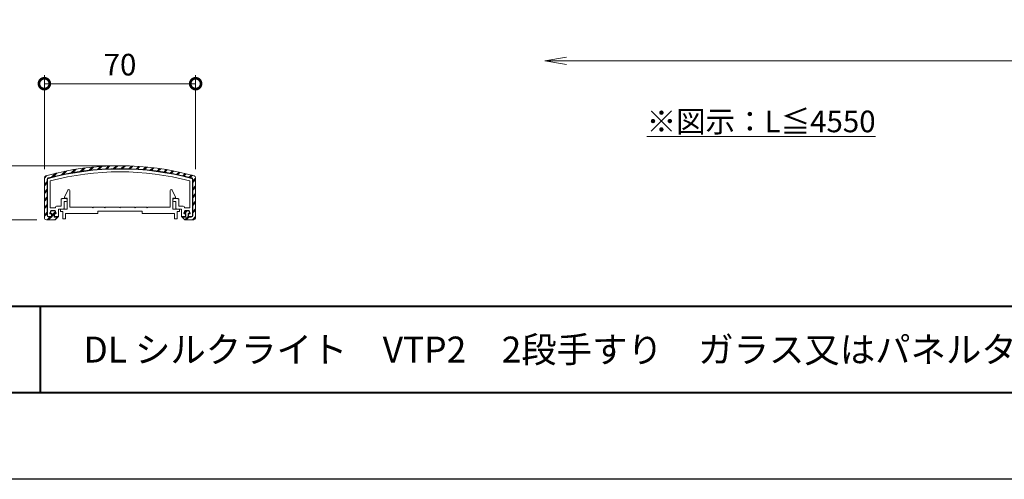
# Model space of a CAD drawing. Units: millimetres. Extents: x 0 to 1680, y 0 to 1188.
# Drawn here: x 372 to 828, y 0 to 213 of the extents above; entities that cross this region are included whole.
import ezdxf
from ezdxf.enums import TextEntityAlignment as Align

# ---------------------------------------------------------------- set-up
doc = ezdxf.new("R2010")
doc.units = ezdxf.units.MM
for name, color, linetype, lineweight in [('AM_0', 7, 'Continuous', 18), ('AM_1', 14, 'Continuous', 40), ('AM_5', 3, 'Continuous', 9), ('AM_8', 1, 'Continuous', 9)]:
    doc.layers.add(name, color=color, linetype=linetype, lineweight=lineweight)
doc.layers.add('AM_VIEWS', color=1, linetype='Continuous', lineweight=25, plot=False)
doc.styles.add('ゴシック', font='txt')
doc.styles.add('文字', font='simplex.shx', dxfattribs={"height": 3, "bigfont": 'bigfont.shx'})
doc.dimstyles.new('VF$0', dxfattribs={"dimtxt": 10, "dimasz": 10, "dimexe": 4, "dimexo": 4, "dimgap": 2.5, "dimtad": 3, "dimdsep": 46, "dimtxsty": 'ゴシック', "dimblk": 'DOTSMALL', "dimcen": 0, "dimclrd": 256, "dimclre": 256, "dimclrt": 2, "dimadec": 0, "dimazin": 2, "dimtp": 0.1, "dimtm": 0.1, "dimtfac": 0.71, "dimtmove": 0, "dimatfit": 3, "dimldrblk": 'OPEN30', "dimfxl": 1, "dimtfill": 1, "dimtfillclr": 256, "dimlwd": -1, "dimlwe": -1, "dimarcsym": 0})

# ---------------------------------------------------------------- blocks, each defined once
blk = doc.blocks.new('A1枠（1：4）DL用 New')
at = {"layer": 'AM_1'}
for p, q in [((-194.5000000000005, -128.4999999999999), (194.4999999999995, -128.4999999999999)), ((-114.5000000000006, -128.4999999999999), (-114.5000000000006, -138.4999999999999))]:
    blk.add_line(p, q, dxfattribs=at)
blk.add_lwpolyline([(-194.5000000000005, -138.4999999999999), (-194.5000000000005, 138.5), (194.5, 138.4999999999998), (194.4999999999995, -138.4999999999999)], close=True, dxfattribs=at)
at = {"layer": 'AM_VIEWS'}
blk.add_lwpolyline([(-210.0000000000005, -148.4999999999999), (-210.0000000000005, 148.5), (210, 148.4999999999998), (209.9999999999995, -148.4999999999999)], close=True, dxfattribs=at)
blk = doc.blocks.new('_DotSmall')
at = {"color": 0, "linetype": 'ByBlock', "const_width": 0.5}
blk.add_lwpolyline([(-0.0625, 0, 1), (0.0625, 0, 1)], format="xyb", close=True, dxfattribs=at)
blk = doc.blocks.new('*D76')
at = {"layer": 'AM_5'}
for p, q in [((383.892801400618, 143.4415486858073), (383.892801400618, 186.9673614501953)), ((453.892801400618, 143.4415486858073), (453.892801400618, 186.9673614501953)), ((383.892801400618, 182.9673614501953), (453.892801400618, 182.9673614501953))]:
    blk.add_line(p, q, dxfattribs=at)
at = {"layer": 'Defpoints', "color": 0}
for p in [(453.892801400618, 182.9673614501953), (383.892801400618, 139.4415486858073), (453.892801400618, 139.4415486858073)]:
    blk.add_point(p, dxfattribs=at)
at = {"layer": 'AM_5', "linetype": 'ByBlock', "xscale": 10, "yscale": 10, "zscale": 10, "rotation": 180}
blk.add_blockref('_DotSmall', (383.892801400618, 182.9673614501953), dxfattribs=at)
at = {"layer": 'AM_5', "linetype": 'ByBlock', "xscale": 10, "yscale": 10, "zscale": 10}
blk.add_blockref('_DotSmall', (453.892801400618, 182.9673614501953), dxfattribs=at)
at = {"layer": 'AM_5', "color": 2, "insert": (418.892801400618, 190.4673614501953), "char_height": 10, "attachment_point": 5, "style": 'ゴシック', "bg_fill": 3, "box_fill_scale": 1.1, "bg_fill_color": 256, "bg_fill_true_color": 13158600, "bg_fill_transparency": 0}
blk.add_mtext('70', dxfattribs=at)
blk = doc.blocks.new('_Open30')
at = {"color": 0, "linetype": 'ByBlock', "lineweight": -2}
for p, q in [((-1, 0.26794919), (0, 0)), ((0, 0), (-1, -0.26794919)), ((0, 0), (-1, 0))]:
    blk.add_line(p, q, dxfattribs=at)
blk = doc.blocks.new('*D77')
at = {"layer": 'AM_5'}
for p, q in [((414.892801400618, 145.0028087371884), (351.892801400618, 145.0028087371884)), ((355.892801400618, 120), (355.892801400618, 145.0028087371884)), ((380.392801400618, 120), (351.892801400618, 120))]:
    blk.add_line(p, q, dxfattribs=at)
at = {"layer": 'Defpoints', "color": 0}
for p in [(355.892801400618, 145.0028087371884), (418.892801400618, 145.0028087371884), (384.392801400618, 120)]:
    blk.add_point(p, dxfattribs=at)
at = {"layer": 'AM_5', "linetype": 'ByBlock', "xscale": 10, "yscale": 10, "zscale": 10}
for p, rotation in [((355.892801400618, 145.0028087371884), 90), ((355.892801400618, 120), 270)]:
    blk.add_blockref('_DotSmall', p, dxfattribs=dict(at, rotation=rotation))
at = {"layer": 'AM_5', "color": 2, "insert": (348.392801400618, 132.5014043685942), "char_height": 10, "attachment_point": 5, "rotation": 90, "style": 'ゴシック', "bg_fill": 3, "box_fill_scale": 1.1, "bg_fill_color": 256, "bg_fill_true_color": 13158600, "bg_fill_transparency": 0}
blk.add_mtext('25', dxfattribs=at)
blk = doc.blocks.new('EX-1101')
at = {"layer": 'AM_0'}
for p, q in [((-25.6001928192635, 5.499773740768432), (-24.15580347600178, 8.705442190170286)), ((-25.6001928192635, 5.000043630599974), (-25.6001928192635, 5.499773740768432)), ((-24.39994219365315, 5.000042676925659), (-25.6001928192635, 5.000043630599974)), ((-24.39994600835041, 0), (-24.39994219365315, 5.000022649765013)), ((-23.19994524541096, 0.7999854087829591), (-23.19993952336506, 8.500041723251343)), ((23.19995137629317, 0.7999854087829591), (23.19994565424727, 8.500041723251343)), ((25.60019895014571, 5.499773740768432), (24.15580960688399, 8.705442190170286)), ((24.39994832453536, 5.000042676925659), (25.60019895014571, 5.000043630599974)), ((24.39995213923263, 0), (24.39994832453536, 5.000022649765013)), ((25.60019895014571, 5.000043630599974), (25.60019895014571, 5.499773740768432)), ((-27.44999102177815, 1.9073486328e-06), (-27.44999102177815, -1.199998140335083)), ((-27.44999102177815, 1.9073486328e-06), (-24.39994600835041, 0)), ((-12.80011805131801, 0.7999854087829591), (-23.19994524541096, 0.7999854087829591)), ((-12.50012548997768, 0.4999930858612062), (-12.80011900499232, 0.7999868392944336)), ((-12.20011957719691, 0.7999761104583742), (-12.50012453630336, 0.4999713897705079)), ((-7.30010708406337, 0.7999854087829591), (-12.20011004045375, 0.7999854087829591)), ((-7.300101362017472, 0.7999799251556396), (-7.000096879748182, 0.4999752044677736)), ((-7.00009544923671, 0.4999969005584717), (-6.700101457384902, 0.7999906539916993)), ((-6.700101457384902, 0.7999906539916993), (-0.3000151438988041, 0.7999906539916993)), ((-0.3000045342720341, 0.7999799251556396), (0, 0.4999752044677736)), ((1.3487064052e-06, 0.4999969005584717), (0.2999952809535671, 0.7999906539916993)), ((0.2999952809535671, 0.7999906539916993), (6.700104154797713, 0.7999906539916993)), ((7.000098146649518, 0.4999969005584717), (6.700104154797713, 0.7999906539916993)), ((7.300104059430282, 0.7999799251556396), (7.000099577160995, 0.4999752044677736)), ((12.20010796949501, 0.7999906539916993), (7.300114549847763, 0.7999906539916993)), ((12.20012227460975, 0.7999761104583742), (12.5001272337162, 0.4999713897705079)), ((12.50012818739051, 0.4999930858612062), (12.80012170240516, 0.7999868392944336)), ((12.80012074873084, 0.7999854087829591), (23.19995137629317, 0.7999854087829591)), ((27.44998380121993, 1.9073486328e-06), (24.39995213923263, 0)), ((27.44998380121993, 1.9073486328e-06), (27.44998380121993, -1.199998140335083)), ((-27.44999102177815, -1.199998140335083), (-26.44999102177815, -1.19999873638153)), ((-26.44999102177815, -1.19999873638153), (-26.44999292912678, -4.500014305114746)), ((-26.44999292912678, -4.500014305114746), (-25.24999407353596, -4.500014305114746)), ((-25.24999216618733, -2.000014328956694), (-25.24999407353596, -4.500014305114746)), ((-15.24999865129356, -2.000014328956679), (-25.24999216618733, -2.000014328956694)), ((-10.24999865129362, -2.000014328956679), (-25.24999216618733, -2.000014328956694)), ((-10.24999865129359, -1.000014543533324), (-10.24999865129359, -2.000014328956679)), ((10.25000134870643, -1.000014543533324), (-10.24999865129359, -1.000014543533324)), ((10.25000134870643, -1.000014543533324), (10.25000134870643, -2.000014543533324)), ((10.25000134870643, -2.000014543533324), (25.24998303828049, -2.000014543533324)), ((25.24998303828049, -2.000014543533324), (25.24998494562911, -4.500014305114746)), ((26.44998570856856, -4.500014305114746), (25.24998494562911, -4.500014305114746)), ((27.44998380121993, -1.199998140335083), (26.44998380121993, -1.19999873638153)), ((26.44998380121993, -1.19999873638153), (26.44998570856856, -4.500014305114746))]:
    blk.add_line(p, q, dxfattribs=at)
for centre, radius, start, end in [((-23.69993952336506, 8.50004267692566), 0.4999999999999984, 359.9999655144937, 155.7449377567307), ((23.69994565424727, 8.50004267692566), 0.4999999999999992, 24.25506042203588, 180.0000323297071)]:
    blk.add_arc(centre, radius, start, end, dxfattribs=at)
blk = doc.blocks.new('●●-19')
at = {"layer": 'AM_8'}
h = blk.add_hatch(dxfattribs=at)
h.set_pattern_fill('_U', color=256, scale=2.5, angle=45, style=0, pattern_type=0)
h.set_pattern_definition([(45, (-871.3601998844324, 1062.544832576667), (-1.767766952966369, 1.767766952966369), [])])
edge = h.paths.add_edge_path()
edge.add_line((33.69998579922412, 15.69056021151869), (33.69998376590183, -0.9818206224813366))
edge.add_arc((32.99998376590202, -0.981820537111048), 0.6999999999998233, 270.0037749549129, 359.9999930115615, ccw=False)
edge.add_line((33.00002988568622, -1.681820535591669), (31.55005819145435, -1.68191606756568))
edge.add_line((31.55005819145435, -1.68191606756568), (31.55003123763345, 0.01673200094774074))
edge.add_line((31.55003123763345, 0.01673200094774074), (32.22253886618682, 0.01674023107420908))
edge.add_line((32.22253886618682, 0.01674023107420908), (31.85586775068941, 1.116725313857387))
edge.add_line((31.85586775068941, 1.116725313857387), (30.14416468514173, 1.116730335605553))
edge.add_line((30.14416468514173, 1.116730335605553), (29.77751074379057, 0.01672722997363962))
edge.add_line((29.77751074379057, 0.01672722997363962), (30.45001858826527, 0.0167230899930928))
edge.add_line((30.45001858826527, 0.0167230899930928), (30.45004921274403, -1.682135270336403))
edge.add_line((30.45004921274403, -1.682135270336403), (28.70000034961959, -1.682403759029512))
edge.add_line((28.70000034961959, -1.682403759029512), (30.00000180023198, -2.982417449699142))
edge.add_line((30.00000180023198, -2.982417449699142), (34.00000336485482, -2.982436071631128))
edge.add_arc((34.00000802033628, -1.982436071641928), 1.000000000000036, 269.9997332605606, 2.304693146526644e-05)
edge.add_line((35.00000802033628, -1.982435669397091), (35.00000060342973, 16.45634061076703))
edge.add_arc((34.00000060342927, 16.45634020852208), 1.000000000000536, 2.303607239996808e-05, 74.71827434755765)
edge.add_arc((6.597323726964532e-05, -107.9824133257023), 129.9999958760031, 74.71827435844817, 105.2817826063799)
edge.add_arc((-33.99999237688098, 16.45630640492402), 0.9999999999999495, 105.2817826080835, 179.9999769530555)
edge.add_line((-34.99999237688053, 16.45630680716909), (-34.99999979377299, -1.982435669396864))
edge.add_arc((-33.99999979377299, -1.982436071641928), 1.000000000000081, 179.9999769639276, 270.0002667502854)
edge.add_line((-33.99999513829198, -2.982436071631128), (-29.99999357366869, -2.982417449699142))
edge.add_line((-29.99999357366869, -2.982417449699142), (-28.69999212305675, -1.682403759029512))
edge.add_line((-28.69999212305675, -1.682403759029512), (-30.45004098618119, -1.682135270336403))
edge.add_line((-30.45004098618119, -1.682135270336403), (-30.45001036170243, 0.01672308999309258))
edge.add_line((-30.45001036170243, 0.0167230899930928), (-29.77750251722773, 0.01672722997363962))
edge.add_line((-29.77750251722773, 0.01672722997363962), (-30.14415645857889, 1.116730335605553))
edge.add_line((-30.14415645857889, 1.116730335605553), (-31.85585952412612, 1.116725313857387))
edge.add_line((-31.85585952412612, 1.116725313857387), (-32.22253063962398, 0.01674023107420908))
edge.add_line((-32.22253063962398, 0.01674023107420908), (-31.55002301107015, 0.01673200094774074))
edge.add_line((-31.55002301107015, 0.01673200094774074), (-31.55004996489151, -1.68191606756568))
edge.add_line((-31.55004996489151, -1.68191606756568), (-33.00002165912338, -1.681820535591669))
edge.add_arc((-32.99997553933918, -0.981820537111048), 0.6999999999999312, 180.0000069876346, 269.9962250443018, ccw=False)
edge.add_line((-33.69997553933899, -0.9818206224811092), (-33.69997757265719, 15.69052719900924))
edge.add_arc((-32.99997757265737, 15.69052728437941), 0.6999999999998233, 104.94032371869409, 180.0000069884385, ccw=False)
edge.add_arc((6.597323681489797e-05, -107.9824133257025), 128.6999965358426, 75.05973359872831, 104.9403237188045, ccw=False)
edge.add_arc((32.99998579922385, 15.69056029688898), 0.6999999999999181, 359.9999930123468, 75.05973360000672, ccw=False)
at = {"layer": 'AM_0'}
for p, q in [((-34.99999979377299, -1.982435669396864), (-34.99999237688053, 16.45630680716909)), ((-33.69997553933899, -0.9818206224813366), (-33.69997757265719, 15.69052719900924)), ((-33.49997661312273, -0.9817952482808323), (-33.49997864643865, 15.69053393687091)), ((-32.29997703979234, 2.516714881604003), (-32.29997856810769, 15.0482535113581)), ((32.29998526635518, 2.516714881604003), (32.29998679467462, 15.04828599228699)), ((33.49998483968557, -0.9817952482808323), (33.49998687300558, 15.69056694937967)), ((33.69998376590183, -0.9818206224813366), (33.69998579922412, 15.69056021151869)), ((35.00000802033628, -1.982435669396864), (35.00000060342973, 16.45634061076703)), ((-27.20002052089524, 3.317571243191423), (-27.19999688568362, 6.317567506591786)), ((-24.90003571640807, 6.817578332420908), (-26.70002605238403, 6.817592383995134)), ((-25.9000169676591, 2.317553769745928), (-25.90001607953297, 5.517574131421497)), ((-24.90002123251418, 5.517578695098109), (-25.90001607953297, 5.517574131421497)), ((-24.40000156655037, 6.017565598497185), (-24.40001170268863, 6.317558018693944)), ((24.40000979311333, 6.017565598497185), (24.40001992925158, 6.317558018693944)), ((24.90002945907713, 5.517578695098109), (25.90002430609593, 5.517574131421497)), ((24.90004394297102, 6.817578332420908), (26.7000342789471, 6.817592383995134)), ((25.90002519422205, 2.317553769745928), (25.90002430609593, 5.517574131421497)), ((27.20002874745819, 3.317571243191423), (27.20000511224657, 6.317567506591786)), ((-32.00001375515239, 1.316716218142119), (-32.41226605595648, 0.07998094253480303)), ((-29.80001663220855, 2.516726020706528), (-32.29997703979234, 2.516714881604003)), ((-32.22253063962398, 0.01674023107420908), (-31.85585952412612, 1.116725313857387)), ((-31.55002301107015, 0.01673200094774074), (-32.22253063962398, 0.01674023107420908)), ((-30.00001169100824, 1.316725129574252), (-32.00001375515239, 1.316716218142119)), ((-31.85585952412612, 1.116725313857387), (-30.14415645857889, 1.116730335605553)), ((-31.55004996489151, -1.68191606756568), (-31.55002301107015, 0.01673200094774074)), ((-30.45001036170243, 0.0167230899930928), (-30.45004098618119, -1.682135270336403)), ((-29.77750251722773, 0.01672722997363962), (-30.45001036170243, 0.0167230899930928)), ((-30.14415645857889, 1.116730335605553), (-29.77750251722773, 0.01672722997363962)), ((-30.00001169100824, 1.316725129574252), (-29.58776655069232, 0.07996736960899398)), ((-29.80001663220855, 2.516726020706528), (-29.80002359079526, 2.817551144908293)), ((-27.20002052089512, 3.317571243191423), (-29.3000032770683, 3.317575158627506)), ((-28.5000207346834, -1.482430487841839), (-28.50000524248208, 2.017581862188763)), ((-26.20001118998243, 2.017576169545464), (-28.50000524248208, 2.017581862188763)), ((26.20001941654573, 2.017576169545464), (28.50001346904492, 2.017581862188763)), ((27.20002874745842, 3.317571243191423), (29.30001150363114, 3.317575158627506)), ((28.50002896124624, -1.482430487841839), (28.50001346904492, 2.017581862188763)), ((30.00001991757108, 1.316725129574252), (29.58777477725516, 0.07996736960899398)), ((30.14416468514173, 1.116730335605553), (29.77751074379057, 0.01672722997363962)), ((29.77751074379057, 0.01672722997363962), (30.45001858826527, 0.0167230899930928)), ((29.80002485877139, 2.516726020706528), (29.8000318173581, 2.817551144908293)), ((29.80002485877139, 2.516726020706528), (32.29998526635518, 2.516714881604003)), ((30.00001991757108, 1.316725129574252), (32.00002198171569, 1.316716218142119)), ((31.85586775068941, 1.116725313857387), (30.14416468514173, 1.116730335605553)), ((30.45001858826527, 0.0167230899930928), (30.45004921274403, -1.682135270336403)), ((31.55003123763345, 0.01673200094774074), (32.22253886618682, 0.01674023107420908)), ((31.55005819145435, -1.68191606756568), (31.55003123763345, 0.01673200094774074)), ((32.22253886618682, 0.01674023107420908), (31.85586775068941, 1.116725313857387)), ((32.00002198171569, 1.316716218142119), (32.41227428251932, 0.07998094253480303)), ((-33.99999513829198, -2.982436071631128), (-29.99999357366869, -2.982417449699142)), ((-31.75004797758811, -1.481952690380467), (-33.00003961636276, -1.481795183332679)), ((-31.55004996489151, -1.68191606756568), (-33.00002165912338, -1.681820535591669)), ((-32.22252962568382, -0.1832656060439604), (-31.75002349857596, -0.1832653639855835)), ((-31.75004797758811, -1.481952690380467), (-31.75002349857596, -0.1832653639855835)), ((-30.45004098618119, -1.682135270336403), (-28.69998368002643, -1.68240376032486)), ((-30.25004093051757, -1.482162645616427), (-30.25001299676887, -0.1832773975124837)), ((-30.25004093051757, -1.482162645616427), (-28.5000207346834, -1.482430487841839)), ((-29.77750345055574, -0.1832771554522878), (-30.25001299676887, -0.1832773975124837)), ((-29.99999357366869, -2.982417449699142), (-28.5000207346834, -1.482430487841839)), ((30.25004915708041, -1.482162645616427), (28.50002896124624, -1.482430487841839)), ((30.00000180023198, -2.982417449699142), (28.50002896124624, -1.482430487841839)), ((30.45004921274403, -1.682135270336403), (28.69999190658928, -1.68240376032486)), ((29.77751167711904, -0.1832771554522878), (30.25002122333171, -0.1832773975124837)), ((34.00000336485482, -2.982436071631128), (30.00000180023198, -2.982417449699142)), ((30.25004915708041, -1.482162645616427), (30.25002122333171, -0.1832773975124837)), ((31.55005819145435, -1.68191606756568), (33.00002988568622, -1.681820535591669)), ((32.22253785224711, -0.1832656060439604), (31.7500317251388, -0.1832653639855835)), ((31.75005620415141, -1.481952690380467), (31.7500317251388, -0.1832653639855835)), ((31.75005620415141, -1.481952690380467), (33.0000478429256, -1.481795183332679))]:
    blk.add_line(p, q, dxfattribs=at)
for centre, radius, start, end in [((6.597323726964532e-05, -107.9824133257023), 129.999995876003, 74.71827435844665, 105.2817826063816), ((6.597323726964532e-05, -107.9824133257023), 128.6999965358425, 75.05973359873016, 104.9403237188046), ((6.597323726964532e-05, -107.9824133257023), 128.5000032991976, 75.05973390906169, 104.9403234084714), ((6.597323726964532e-05, -107.9824133257023), 127.1999915870461, 75.28979556326051, 104.7102620534705), ((-33.99999237688053, 16.45630640492413), 1, 105.2817826063816, 179.999976953062), ((-32.99997757265737, 15.69052728437941), 0.7, 104.9403237188046, 180.0000069876532), ((-32.99997864643865, 15.69053399784957), 0.5, 104.9403234084445, 180.0000069876532), ((32.99998687300558, 15.69056701035834), 0.5, 359.9999930123468, 75.05973390906169), ((32.99998579922431, 15.69056029688886), 0.7, 359.9999930123468, 75.05973359873016), ((34.00000060342973, 16.45634020852208), 1, 2.304693797904119e-05, 74.71827435844665), ((-26.70001790937386, 6.317576297364894), 0.5000000064437454, 89.99998474120618, 180), ((-24.90002714155571, 6.317586986004244), 0.5000000064437454, 359.9999847412062, 89.99998474120618), ((-24.9000176531805, 6.017557455486894), 0.5000000064437454, 270, 359.9999847412062), ((24.90002587974345, 6.017557455486894), 0.5000000064437454, 180.0000152587938, 270), ((24.90003536811867, 6.317586986004244), 0.5000000064437454, 90.00001525878731, 180.0000152587938), ((26.70002613593681, 6.317576297364894), 0.5000000064437454, 0, 90.00001525878731), ((-32.22252972814113, 0.01673439395585774), 0.2, 161.5647505980171, 270.0000293518302), ((-29.30000707232284, 2.817584028131932), 0.5000000064437454, 90, 180), ((-29.77750355301305, 0.01672284454753026), 0.2, 270.0000293518302, 18.43463834973151), ((-26.20002111019971, 2.317580959849238), 0.299999979702202, 270, 0), ((26.20002933676267, 2.317580959849238), 0.299999979702202, 180, 270), ((29.30001529888568, 2.817584028131932), 0.5000000064437454, 0, 90), ((29.77751177957634, 0.01672284454753026), 0.2, 161.5653616502685, 269.9999706481698), ((32.22253795470397, 0.01673439395585774), 0.2, 269.9999706481698, 18.43524940198292), ((-33.99999979377299, -1.982436071642041), 1, 179.999976953062, 270.0002667394133), ((-32.99997553933918, -0.9818205371109343), 0.7, 180.0000069876532, 269.9962250443018), ((-32.99997661312273, -0.981795187301941), 0.5, 180.0000069876532, 269.9927803604822), ((32.99998376590202, -0.9818205371109343), 0.7, 270.0037749556982, 359.9999930123468), ((32.99998483968557, -0.981795187301941), 0.5, 270.0072196395178, 359.9999930123468), ((34.00000802033628, -1.982436071642041), 1, 269.9997332605867, 2.304693797904119e-05)]:
    blk.add_arc(centre, radius, start, end, dxfattribs=at)
blk = doc.blocks.new('_Open')
at = {"color": 0, "linetype": 'ByBlock', "lineweight": -2}
for p, q in [((-1, 0.1666666666666667), (0, 0)), ((-1, -0.1666666666666667), (0, 0)), ((0, 0), (-1, 0))]:
    blk.add_line(p, q, dxfattribs=at)
blk = doc.blocks.new('*D86')
at = {"layer": 'AM_5', "transparency": 16777216}
for p, q in [((1365.500000000001, 261.4999999999786), (1365.500000000001, 189.4999999999786)), ((1355.500000000001, 193.4999999999786), (625.5000000000009, 193.4999999999786))]:
    blk.add_line(p, q, dxfattribs=at)
at = {"layer": 'Defpoints', "color": 0, "transparency": 16777216}
for p in [(615.5000000000009, 277.4999999999786), (1365.500000000001, 265.4999999999786), (615.5000000000009, 193.4999999999786)]:
    blk.add_point(p, dxfattribs=at)
at = {"layer": 'AM_5', "transparency": 16777216, "xscale": 10, "yscale": 10, "zscale": 10, "rotation": 180}
blk.add_blockref('_Open', (615.5000000000009, 193.4999999999786), dxfattribs=at)
at = {"layer": 'AM_5', "transparency": 16777216, "xscale": 10, "yscale": 10, "zscale": 10}
blk.add_blockref('_Open', (1365.500000000001, 193.4999999999786), dxfattribs=at)
at = {"layer": 'AM_5', "color": 2, "transparency": 16777216, "insert": (990.5000000000009, 200.9999999999786), "char_height": 10, "attachment_point": 5, "style": 'ゴシック', "bg_fill": 3, "box_fill_scale": 1.1, "bg_fill_color": 256, "bg_fill_true_color": 13158600, "bg_fill_transparency": 0}
blk.add_mtext('L', dxfattribs=at)

msp = doc.modelspace()

# ---------------------------------------------------------------- block references
at = {"layer": 'AM_0', "xscale": 4, "yscale": 4, "zscale": 4}
msp.add_blockref('A1枠（1：4）DL用 New', (840.0000000000018, 593.9999999999995), dxfattribs=at)

# ---------------------------------------------------------------- texts
at = {"layer": 'AM_0', "style": 'ゴシック'}
msp.add_text('DL シルクライト\u3000VTP2\u30002段手すり\u3000ガラス又はパネルタイプ', height=12, dxfattribs=at).set_placement((402.0000000000009, 59.99999999999977), align=Align.MIDDLE_LEFT)
at = {"layer": 'AM_0', "insert": (715.5, 165.4999999999786), "char_height": 10, "attachment_point": 5, "style": '文字'}
msp.add_mtext('{\\fMS PGothic|b0|i0|c128|p50;\\L※図示：L≦4550}', dxfattribs=at)

# ---------------------------------------------------------------- next in the draw order: dimensions: what is measured, and where the dimension line sits
at = {"layer": 'AM_5'}
dim = msp.add_linear_dim(base=(615.5000000000009, 193.4999999999786), p1=(1365.500000000001, 265.4999999999786), p2=(615.5000000000009, 277.4999999999786), text='L', dimstyle='VF$0', override={"dimblk": 'Open', "dimse2": 1}, dxfattribs=at)
dim.commit()
dim.dimension.update_dxf_attribs({"geometry": '*D86', "text_midpoint": (990.5000000000009, 200.9999999999786)})
dim = msp.add_linear_dim(base=(453.892801400618, 182.9673614501953), p1=(383.892801400618, 139.4415486858073), p2=(453.892801400618, 139.4415486858073), dimstyle='VF$0', dxfattribs=at)
dim.commit()
dim.dimension.update_dxf_attribs({"geometry": '*D76', "text_midpoint": (418.892801400618, 190.4673614501953)})

# ---------------------------------------------------------------- next in the draw order: dimensions: what is measured, and where the dimension line sits
dim = msp.add_linear_dim(base=(355.892801400618, 145.0028087371884), p1=(384.392801400618, 120), p2=(418.892801400618, 145.0028087371884), angle=90, dimstyle='VF$0', dxfattribs=at)
dim.commit()
dim.dimension.update_dxf_attribs({"geometry": '*D77', "text_midpoint": (348.392801400618, 132.5014043685942)})

# ---------------------------------------------------------------- next in the draw order: hatches: boundary and pattern name
at = {"layer": 'AM_8'}
h = msp.add_hatch(dxfattribs=at)
h.set_pattern_fill('_U', color=256, scale=2.5, angle=45, style=0, pattern_type=0)
h.set_pattern_definition([(45, (-123.1171848360898, 0), (-1.767766952966369, 1.767766952966369), [])])
edge = h.paths.add_edge_path()
edge.add_line((383.8928100759278, 139.4415329940742), (383.8928026590349, 121.0027905175082))
edge.add_arc((384.8928026590349, 121.0027901152631), 0.9999999999999671, 179.9999769639276, 270.0002667502984)
edge.add_line((384.8928073145163, 120.0027901152739), (388.8928088791392, 120.002808737206))
edge.add_line((388.8928088791392, 120.002808737206), (390.1928103297516, 121.3028224278755))
edge.add_line((390.1928103297516, 121.3028224278755), (388.4427614666276, 121.3030909165687))
edge.add_line((388.4427614666276, 121.3030909165687), (388.4427920911059, 123.0019492768982))
edge.add_line((388.4427920911059, 123.0019492768982), (389.1152999355801, 123.0019534168787))
edge.add_line((389.1152999355801, 123.0019534168787), (388.7486459942294, 124.1019565225106))
edge.add_line((388.7486459942294, 124.1019565225106), (387.0369429286822, 124.1019515007625))
edge.add_line((387.0369429286822, 124.1019515007625), (386.6702718131848, 123.0019664179793))
edge.add_line((386.6702718131839, 123.0019664179793), (387.3427794417377, 123.0019581878528))
edge.add_line((387.3427794417377, 123.0019581878528), (387.3427524879164, 121.3033101193394))
edge.add_line((387.3427524879164, 121.3033101193394), (385.8927807936845, 121.3034056513134))
edge.add_arc((385.8928269134687, 122.0034056497941), 0.7000000000000165, 180.0000069876509, 269.9962250443018, ccw=False)
edge.add_line((385.1928269134689, 122.0034055644239), (385.1928248801507, 138.6757533859143))
edge.add_arc((385.8928248801514, 138.6757534712845), 0.699999999999937, 104.94032371959389, 180.0000069884385, ccw=False)
edge.add_arc((418.8928684260447, 15.0028128612028), 128.6999965358426, 75.05973359872382, 104.9403237188094, ccw=False)
edge.add_arc((451.8927882520322, 138.6757864837939), 0.7000000000000497, 359.99999301234914, 75.0597335991813, ccw=False)
edge.add_line((452.592788252032, 138.6757863984237), (452.5927862187102, 122.0034055644238))
edge.add_arc((451.8927862187103, 122.0034056497942), 0.7000000000000507, 270.00377495492455, 359.9999930115615, ccw=False)
edge.add_line((451.8928323384945, 121.3034056513135), (450.4428606442627, 121.3033101193394))
edge.add_line((450.4428606442627, 121.3033101193394), (450.4428336904413, 123.0019581878528))
edge.add_line((450.4428336904413, 123.0019581878528), (451.1153413189951, 123.0019664179793))
edge.add_line((451.1153413189951, 123.0019664179793), (450.7486702034977, 124.1019515007625))
edge.add_line((450.7486702034977, 124.1019515007625), (449.0369671379505, 124.1019565225106))
edge.add_line((449.0369671379496, 124.1019565225106), (448.6703131965989, 123.0019534168787))
edge.add_line((448.6703131965989, 123.0019534168787), (449.3428210410731, 123.0019492768982))
edge.add_line((449.3428210410731, 123.0019492768982), (449.3428516655514, 121.3030909165687))
edge.add_line((449.3428516655524, 121.3030909165687), (447.5928028024284, 121.3028224278755))
edge.add_line((447.5928028024275, 121.3028224278755), (448.8928042530399, 120.002808737206))
edge.add_line((448.8928042530399, 120.002808737206), (452.8928058176627, 120.002790115274))
edge.add_arc((452.8928104731442, 121.0027901152631), 0.9999999999999513, 269.9997332605802, 2.304693635059843e-05)
edge.add_line((453.8928104731442, 121.002790517508), (453.8928030562385, 139.4415667976721))
edge.add_arc((452.8928030562385, 139.441566395427), 0.9999999999999671, 2.303607239996808e-05, 74.71827434762619)
edge.add_arc((418.8928684260456, 15.0028128612028), 129.999995876003, 74.71827435844837, 105.281782606369)
edge.add_arc((384.8928100759278, 139.4415325918292), 0.9999999999999457, 105.2817826066925, 179.9999769530588)

# ---------------------------------------------------------------- next in the draw order: block references
at = {"layer": 'AM_0'}
for name, p in [('●●-19', (418.8928024528079, 122.9852261869051)), ('EX-1101', (418.8928027493241, 124.9999980926509))]:
    msp.add_blockref(name, p, dxfattribs=at)

doc.saveas('drawing.dxf')
